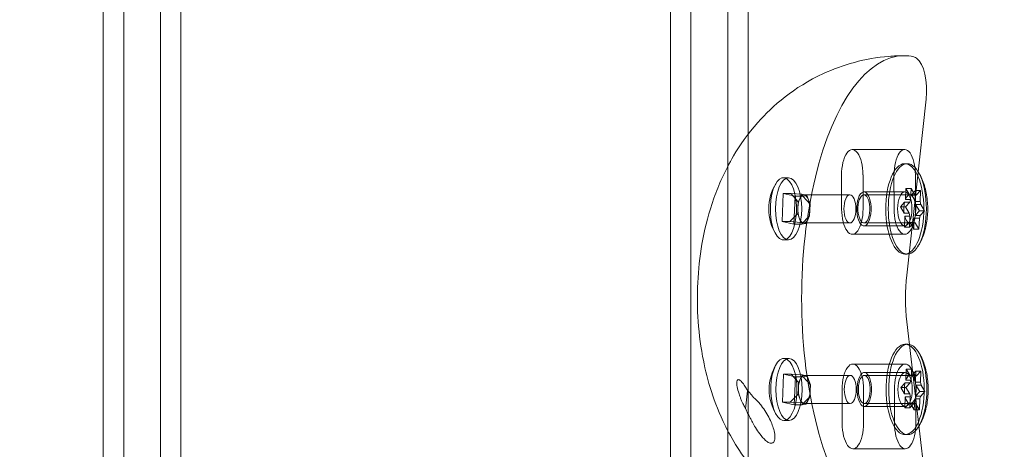
# Model space of a CAD drawing. Extents: x -810 to 0, y -405 to 6.
# Drawn here: x -438 to -427, y -158 to -153 of the extents above; entities that cross this region are included whole.
import ezdxf

# ---------------------------------------------------------------- set-up
doc = ezdxf.new("R2010")
doc.units = 0
doc.header["$MEASUREMENT"] = 0
doc.header["$PDMODE"] = 64
doc.header["$PDSIZE"] = 0.5
doc.styles.get("Standard").update_dxf_attribs({"font": 'Helvetica LT 57 Condensed_0.ttf'})
doc.dimstyles.new('FEET-METERS', dxfattribs={"dimtxt": 12, "dimasz": 7, "dimexe": 3, "dimexo": 3, "dimgap": 3, "dimtad": 0, "dimdec": 1, "dimzin": 3, "dimdsep": 46, "dimlunit": 4, "dimtxsty": 'Standard', "dimcen": 0.09, "dimadec": 0, "dimazin": 0, "dimtfac": 2, "dimtdec": 1, "dimtofl": 0, "dimtmove": 0, "dimatfit": 3, "dimfxl": 1, "dimfrac": 2, "dimtolj": 1, "dimtzin": 3, "dimarcsym": 0})

# ---------------------------------------------------------------- blocks, each defined once
blk = doc.blocks.new('*D111')
at = {"color": 0, "lineweight": -2, "transparency": 16777216}
for p, q in [((-614.262, -154.386), (-614.262, -10.023)), ((-200.21, -137.636), (-200.21, -10.023)), ((-607.262, -13.023), (-411.102, -13.023)), ((-207.21, -13.023), (-309.085, -13.023))]:
    blk.add_line(p, q, dxfattribs=at)
at = {"color": 0, "lineweight": 0, "transparency": 16777216}
for points in [[(-607.262, -11.856), (-607.262, -14.189), (-614.262, -13.023)], [(-207.21, -11.856), (-207.21, -14.189), (-200.21, -13.023)]]:
    blk.add_solid(points, dxfattribs=at)
at = {"layer": 'DEFPOINTS', "color": 0, "lineweight": 0, "transparency": 16777216}
for p in [(-614.262, -13.023), (-200.21, -140.636), (-614.262, -157.386)]:
    blk.add_point(p, dxfattribs=at)
at = {"color": 0, "lineweight": 0, "transparency": 16777216, "insert": (-360.093, -13.023), "char_height": 12, "attachment_point": 5}
blk.add_mtext('\\A1;34\'-6" [10.5M]', dxfattribs=at)
blk = doc.blocks.new('*D112')
at = {"color": 0, "lineweight": -2, "transparency": 16777216}
for p, q in [((-370.196, -33.578), (-633.472, -33.578)), ((-630.472, -40.578), (-630.472, -158.884)), ((-630.472, -397.55), (-630.472, -260.9)), ((-474.237, -404.55), (-633.472, -404.55))]:
    blk.add_line(p, q, dxfattribs=at)
at = {"color": 0, "lineweight": 0, "transparency": 16777216}
for points in [[(-631.639, -40.578), (-629.306, -40.578), (-630.472, -33.578)], [(-631.639, -397.55), (-629.306, -397.55), (-630.472, -404.55)]]:
    blk.add_solid(points, dxfattribs=at)
at = {"layer": 'DEFPOINTS', "color": 0, "lineweight": 0, "transparency": 16777216}
for p in [(-367.196, -33.578), (-630.472, -404.55), (-471.237, -404.55)]:
    blk.add_point(p, dxfattribs=at)
at = {"color": 0, "lineweight": 0, "transparency": 16777216, "insert": (-630.472, -209.892), "char_height": 12, "attachment_point": 5, "rotation": 90}
blk.add_mtext('\\A1;30\'-11" [9.4M]', dxfattribs=at)
blk = doc.blocks.new('new block')
at = {"color": 0, "linetype": 'Continuous', "lineweight": 0}
for p, q in [((-436.991, -166.045), (-436.991, -144.545)), ((-430.705, -166.045), (-430.705, -144.545)), ((-437.218, -144.669), (-437.218, -165.919)), ((-436.584, -165.919), (-436.584, -144.669)), ((-436.358, -144.669), (-436.358, -165.919)), ((-430.931, -144.669), (-430.931, -165.919)), ((-430.297, -165.919), (-430.297, -144.669)), ((-430.071, -144.669), (-430.071, -165.919)), ((-428.205, -153.181), (-428.219, -153.172)), ((-428.315, -155.582), (-428.099, -153.634)), ((-428.337, -154.192), (-428.918, -154.192)), ((-428.336, -154.349), (-428.308, -154.349)), ((-429.036, -154.85), (-429.037, -154.475)), ((-428.799, -154.472), (-428.798, -154.847)), ((-428.456, -154.475), (-428.455, -154.85)), ((-428.217, -154.847), (-428.218, -154.472)), ((-429.624, -154.505), (-429.681, -154.505)), ((-429.684, -154.679), (-429.696, -154.99)), ((-429.684, -154.679), (-429.599, -154.679)), ((-429.552, -154.707), (-429.684, -154.679)), ((-429.475, -154.687), (-429.599, -154.679)), ((-429.599, -154.679), (-429.517, -154.77)), ((-429.564, -155.018), (-429.552, -154.707)), ((-429.552, -154.707), (-429.467, -154.707)), ((-429.496, -154.728), (-429.475, -154.687)), ((-429.448, -154.693), (-429.475, -154.687)), ((-429.467, -154.707), (-429.421, -154.699)), ((-429.386, -154.798), (-429.467, -154.707)), ((-428.944, -154.692), (-429.454, -154.692)), ((-429.421, -154.699), (-429.448, -154.693)), ((-429.421, -154.699), (-429.403, -154.748)), ((-428.789, -154.661), (-428.336, -154.661)), ((-428.789, -154.692), (-428.223, -154.692)), ((-428.329, -154.744), (-428.324, -154.622)), ((-428.267, -154.622), (-428.324, -154.622)), ((-428.324, -154.622), (-428.282, -154.692)), ((-428.282, -154.692), (-428.225, -154.692)), ((-428.267, -154.622), (-428.272, -154.744)), ((-428.225, -154.692), (-428.267, -154.622)), ((-428.266, -154.696), (-428.219, -154.644)), ((-428.209, -154.696), (-428.266, -154.696)), ((-428.219, -154.644), (-428.223, -154.766)), ((-428.162, -154.644), (-428.219, -154.644)), ((-428.162, -154.644), (-428.209, -154.696)), ((-428.167, -154.766), (-428.162, -154.644)), ((-429.517, -154.77), (-429.52, -154.834)), ((-429.517, -154.77), (-429.496, -154.728)), ((-429.403, -154.748), (-429.386, -154.798)), ((-429.388, -154.863), (-429.386, -154.798)), ((-428.385, -154.826), (-428.338, -154.774)), ((-428.338, -154.774), (-428.281, -154.774)), ((-428.272, -154.744), (-428.329, -154.744)), ((-428.281, -154.774), (-428.328, -154.826)), ((-428.223, -154.766), (-428.167, -154.766)), ((-428.16, -154.8), (-428.217, -154.8)), ((-428.217, -154.8), (-428.174, -154.871)), ((-428.118, -154.871), (-428.16, -154.8)), ((-429.522, -154.899), (-429.611, -154.99)), ((-429.52, -154.834), (-429.522, -154.899)), ((-429.505, -154.949), (-429.522, -154.899)), ((-429.391, -154.927), (-429.388, -154.863)), ((-428.328, -154.826), (-428.385, -154.826)), ((-428.342, -154.897), (-428.385, -154.826)), ((-428.286, -154.897), (-428.342, -154.897)), ((-428.328, -154.826), (-428.286, -154.897)), ((-428.174, -154.871), (-428.221, -154.923)), ((-428.221, -154.923), (-428.165, -154.923)), ((-428.118, -154.871), (-428.174, -154.871)), ((-428.165, -154.923), (-428.118, -154.871)), ((-429.696, -154.99), (-429.564, -155.018)), ((-429.696, -154.99), (-429.611, -154.99)), ((-429.611, -154.99), (-429.487, -154.998)), ((-429.564, -155.018), (-429.479, -155.018)), ((-429.487, -154.998), (-429.505, -154.949)), ((-429.487, -154.998), (-429.46, -155.004)), ((-429.479, -155.018), (-429.391, -154.927)), ((-429.433, -155.01), (-429.479, -155.018)), ((-429.46, -155.004), (-429.433, -155.01)), ((-428.944, -155.005), (-429.454, -155.005)), ((-429.412, -154.969), (-429.433, -155.01)), ((-429.391, -154.927), (-429.412, -154.969)), ((-428.789, -155.005), (-428.223, -155.005)), ((-428.341, -155.053), (-428.336, -154.931)), ((-428.293, -155.001), (-428.341, -155.053)), ((-428.336, -154.931), (-428.279, -154.931)), ((-428.237, -155.001), (-428.293, -155.001)), ((-428.279, -154.931), (-428.284, -155.053)), ((-428.284, -155.053), (-428.237, -155.001)), ((-428.235, -155.075), (-428.278, -155.005)), ((-428.278, -155.005), (-428.221, -155.005)), ((-428.231, -154.953), (-428.235, -155.075)), ((-428.174, -154.953), (-428.231, -154.953)), ((-428.221, -155.005), (-428.179, -155.075)), ((-428.179, -155.075), (-428.174, -154.953)), ((-428.336, -155.13), (-428.917, -155.13)), ((-428.789, -155.036), (-428.336, -155.036)), ((-428.284, -155.053), (-428.341, -155.053)), ((-428.179, -155.075), (-428.235, -155.075)), ((-429.624, -155.192), (-429.681, -155.192)), ((-428.336, -155.349), (-428.308, -155.349)), ((-428.089, -158.042), (-428.313, -156.1)), ((-428.332, -156.348), (-428.303, -156.348)), ((-429.619, -156.505), (-429.676, -156.505)), ((-428.332, -156.567), (-428.912, -156.567)), ((-428.785, -156.661), (-428.332, -156.661)), ((-428.324, -156.744), (-428.319, -156.622)), ((-428.263, -156.622), (-428.319, -156.622)), ((-428.319, -156.622), (-428.277, -156.692)), ((-428.263, -156.622), (-428.267, -156.744)), ((-428.22, -156.692), (-428.263, -156.622)), ((-428.261, -156.696), (-428.214, -156.644)), ((-428.214, -156.644), (-428.219, -156.766)), ((-428.157, -156.644), (-428.214, -156.644)), ((-428.157, -156.644), (-428.205, -156.696)), ((-428.162, -156.766), (-428.157, -156.644)), ((-429.679, -156.679), (-429.691, -156.99)), ((-429.679, -156.679), (-429.594, -156.679)), ((-429.548, -156.707), (-429.679, -156.679)), ((-429.471, -156.687), (-429.594, -156.679)), ((-429.594, -156.679), (-429.513, -156.77)), ((-429.56, -157.018), (-429.548, -156.707)), ((-429.548, -156.707), (-429.463, -156.707)), ((-429.513, -156.77), (-429.515, -156.834)), ((-429.513, -156.77), (-429.492, -156.728)), ((-429.492, -156.728), (-429.471, -156.687)), ((-429.443, -156.693), (-429.471, -156.687)), ((-429.463, -156.707), (-429.416, -156.699)), ((-429.381, -156.798), (-429.463, -156.707)), ((-428.94, -156.692), (-429.449, -156.692)), ((-429.416, -156.699), (-429.443, -156.693)), ((-429.416, -156.699), (-429.399, -156.748)), ((-429.399, -156.748), (-429.381, -156.798)), ((-428.785, -156.692), (-428.218, -156.692)), ((-428.38, -156.826), (-428.333, -156.774)), ((-428.333, -156.774), (-428.276, -156.774)), ((-428.267, -156.744), (-428.324, -156.744)), ((-428.276, -156.774), (-428.324, -156.826)), ((-428.277, -156.692), (-428.22, -156.692)), ((-428.205, -156.696), (-428.261, -156.696)), ((-428.219, -156.766), (-428.162, -156.766)), ((-430.078, -156.862), (-430.1, -157.061)), ((-429.515, -156.834), (-429.518, -156.899)), ((-429.386, -156.927), (-429.384, -156.863)), ((-429.384, -156.863), (-429.381, -156.798)), ((-429.03, -157.225), (-429.031, -156.85)), ((-428.793, -156.847), (-428.792, -157.222)), ((-428.45, -156.85), (-428.45, -157.225)), ((-428.324, -156.826), (-428.38, -156.826)), ((-428.338, -156.897), (-428.38, -156.826)), ((-428.324, -156.826), (-428.281, -156.897)), ((-428.17, -156.871), (-428.217, -156.923)), ((-428.212, -157.222), (-428.213, -156.847)), ((-428.155, -156.8), (-428.212, -156.8)), ((-428.212, -156.8), (-428.17, -156.871)), ((-428.113, -156.871), (-428.17, -156.871)), ((-428.16, -156.923), (-428.113, -156.871)), ((-428.113, -156.871), (-428.155, -156.8)), ((-429.691, -156.99), (-429.56, -157.018)), ((-429.691, -156.99), (-429.606, -156.99)), ((-429.518, -156.899), (-429.606, -156.99)), ((-429.606, -156.99), (-429.483, -156.998)), ((-429.5, -156.949), (-429.518, -156.899)), ((-429.483, -156.998), (-429.5, -156.949)), ((-429.483, -156.998), (-429.455, -157.004)), ((-429.475, -157.018), (-429.386, -156.927)), ((-429.407, -156.969), (-429.428, -157.01)), ((-429.386, -156.927), (-429.407, -156.969)), ((-428.281, -156.897), (-428.338, -156.897)), ((-428.336, -157.053), (-428.331, -156.931)), ((-428.331, -156.931), (-428.275, -156.931)), ((-428.275, -156.931), (-428.279, -157.053)), ((-428.226, -156.953), (-428.231, -157.075)), ((-428.169, -156.953), (-428.226, -156.953)), ((-428.217, -156.923), (-428.16, -156.923)), ((-428.174, -157.075), (-428.169, -156.953)), ((-429.56, -157.018), (-429.475, -157.018)), ((-429.428, -157.01), (-429.475, -157.018)), ((-429.455, -157.004), (-429.428, -157.01)), ((-428.94, -157.005), (-429.449, -157.005)), ((-428.785, -157.005), (-428.218, -157.005)), ((-428.785, -157.036), (-428.332, -157.036)), ((-428.289, -157.001), (-428.336, -157.053)), ((-428.279, -157.053), (-428.336, -157.053)), ((-428.232, -157.001), (-428.289, -157.001)), ((-428.279, -157.053), (-428.232, -157.001)), ((-428.231, -157.075), (-428.273, -157.005)), ((-428.273, -157.005), (-428.216, -157.005)), ((-428.174, -157.075), (-428.231, -157.075)), ((-428.216, -157.005), (-428.174, -157.075)), ((-429.619, -157.192), (-429.676, -157.192)), ((-428.332, -157.348), (-428.303, -157.348)), ((-428.331, -157.505), (-428.911, -157.505))]:
    blk.add_line(p, q, dxfattribs=at)
for centre in [(-429.309, -154.849), (-429.304, -156.848)]:
    blk.add_arc(centre, 0.535, 147.7421, 212.2579, dxfattribs=at)
for centre, major_axis, start_param, end_param in [((-428.343, -155.841), (0, 2.688), 0, 3.141593), ((-428.343, -155.841), (0, 2.688), -0.093416, 0), ((-428.252, -153.539), (0, 0.375), -0.209231, -0.093416), ((-428.252, -153.539), (0, 0.375), -1.827093, -0.303363), ((-428.337, -154.474), (0, 0.281), -1.565294, 1.576299), ((-428.308, -154.849), (0, -0.5), -0.09070966475466147, 6.192475642424925), ((-429.624, -154.849), (0, -0.344), -0.0907096647546144, 6.192475642424972), ((-428.944, -154.849), (0, -0.156), -0.09070966475476272, 6.192475642424824), ((-428.336, -154.849), (0, -0.188), -0.09070966475447761, 6.192475642425109), ((-428.223, -154.849), (0, 0.156), -0.210612, 0.029193), ((-428.223, -154.849), (0, -0.156), -2.305007, -2.065202), ((-428.223, -154.849), (0, 0.156), -1.25781, -1.018005), ((-428.336, -154.849), (0, -0.281), -1.565294, 1.576299), ((-428.223, -154.849), (0, -0.156), -1.25781, -1.018005), ((-428.223, -154.849), (0, 0.156), -2.305007, -2.065202), ((-428.223, -154.849), (0, -0.156), -0.210612, 0.029193), ((-428.303, -156.848), (0, -0.5), -0.09070966475466147, 6.192475642424925), ((-429.619, -156.848), (0, -0.344), -0.0907096647546144, 6.192475642424972), ((-428.332, -156.848), (0, 0.281), -1.565294, 1.576299), ((-428.332, -156.848), (0, -0.188), -0.09070966475447761, 6.192475642425109), ((-428.94, -156.848), (0, -0.156), -0.09070966475476272, 6.192475642424824), ((-428.218, -156.848), (0, -0.156), -2.305007, -2.065202), ((-428.218, -156.848), (0, 0.156), -0.210612, 0.029193), ((-428.218, -156.848), (0, 0.156), -1.25781, -1.018005), ((-428.218, -156.848), (0, -0.156), -1.25781, -1.018005), ((-428.218, -156.848), (0, 0.156), -2.305007, -2.065202), ((-428.218, -156.848), (0, -0.156), -0.210612, 0.029193), ((-428.331, -157.223), (0, -0.281), -1.565294, 1.576299)]:
    blk.add_ellipse(centre, major_axis=major_axis, ratio=0.422618, start_param=start_param, end_param=end_param, dxfattribs=at)
at = {"color": 0, "linetype": 'Continuous', "lineweight": 0, "extrusion": (0, 0, -1)}
for centre, major_axis, start_param, end_param in [((-428.918, -154.474), (0, 0.281), -1.576299, 1.565294), ((-428.336, -154.849), (0, -0.5), 0.09071, 6.373895), ((-429.681, -154.849), (0, -0.344), 0.09071, 6.373895), ((-429.454, -154.849), (0, 0.156), -0.694688, 0.09071), ((-429.454, -154.849), (0, 0.156), 0.09071, 0.876108), ((-428.789, -154.849), (0, -0.188), 0.09071, 6.373895), ((-428.789, -154.849), (0, -0.156), 0.09071, 6.373895), ((-428.28, -154.849), (0, 0.156), -0.836586, -0.029193), ((-428.28, -154.849), (0, 0.156), 0.210612, 1.018005), ((-429.454, -154.849), (0, 0.156), -1.480087, -0.694688), ((-429.454, -154.849), (0, -0.156), -2.265485, -1.480087), ((-428.28, -154.849), (0, 0.156), -1.883783, -1.07639), ((-428.28, -154.849), (0, -0.156), -1.883783, -1.07639), ((-429.454, -154.849), (0, 0.156), -2.265485, -1.480087), ((-429.454, -154.849), (0, -0.156), -1.480087, -0.694688), ((-428.917, -154.849), (0, -0.281), -1.576299, 1.565294), ((-429.454, -154.849), (0, -0.156), 0.09071, 0.876108), ((-429.454, -154.849), (0, -0.156), -0.694688, 0.09071), ((-428.28, -154.849), (0, -0.156), 0.210612, 1.018005), ((-428.28, -154.849), (0, -0.156), -0.836586, -0.029193), ((-427.906, -155.836), (0, 1), -1.838098, -1.314499), ((-428.332, -156.848), (0, -0.5), 0.09071, 6.373895), ((-429.676, -156.848), (0, -0.344), 0.09071, 6.373895), ((-428.912, -156.848), (0, 0.281), -1.576299, 1.565294), ((-428.785, -156.848), (0, -0.188), 0.09071, 6.373895), ((-429.449, -156.848), (0, 0.156), -1.480087, -0.694688), ((-429.449, -156.848), (0, 0.156), -0.694688, 0.09071), ((-429.449, -156.848), (0, 0.156), 0.09071, 0.876108), ((-429.449, -156.848), (0, -0.156), -2.265485, -1.480087), ((-428.785, -156.848), (0, -0.156), 0.09071, 6.373895), ((-428.275, -156.848), (0, 0.156), -1.883783, -1.07639), ((-428.275, -156.848), (0, 0.156), -0.836586, -0.029193), ((-428.275, -156.848), (0, 0.156), 0.210612, 1.018005), ((-429.449, -156.848), (0, 0.156), -2.265485, -1.480087), ((-429.449, -156.848), (0, -0.156), -1.480087, -0.694688), ((-428.275, -156.848), (0, -0.156), -1.883783, -1.07639), ((-429.449, -156.848), (0, -0.156), 0.09071, 0.876108), ((-429.449, -156.848), (0, -0.156), -0.694688, 0.09071), ((-428.275, -156.848), (0, -0.156), 0.210612, 1.018005), ((-428.275, -156.848), (0, -0.156), -0.836586, -0.029193), ((-428.911, -157.223), (0, -0.281), -1.576299, 1.565294)]:
    blk.add_ellipse(centre, major_axis=major_axis, ratio=0.422618, start_param=start_param, end_param=end_param, dxfattribs=at)
at = {"color": 0, "linetype": 'Continuous', "lineweight": 0}
for points, knots in [([(-428.343, -158.529), (-428.571, -158.529), (-428.799, -158.49), (-429.219, -158.354), (-429.407, -158.254), (-429.755, -158.013), (-429.899, -157.87), (-430.171, -157.543), (-430.272, -157.365), (-430.472, -156.938), (-430.534, -156.706), (-430.631, -156.184), (-430.645, -155.9), (-430.609, -155.33), (-430.563, -155.047), (-430.399, -154.584), (-430.332, -154.43), (-430.164, -154.146), (-430.079, -154.022), (-429.799, -153.707), (-429.569, -153.504), (-429.027, -153.254), (-428.776, -153.181), (-428.456, -153.156), (-428.4, -153.154), (-428.343, -153.154)], [0.005502, 0.005502, 0.005502, 0.005502, 0.141777, 0.141777, 0.289559, 0.289559, 0.474687, 0.474687, 0.738818, 0.738818, 1.163045, 1.163045, 1.725914, 1.725914, 2.275392, 2.275392, 2.527308, 2.527308, 2.702863, 2.702863, 2.954426, 2.954426, 3.11354, 3.11354, 3.147095, 3.147095, 3.147095, 3.147095]), ([(-428.195, -154.426), (-428.162, -154.476), (-428.141, -154.523), (-428.106, -154.625), (-428.095, -154.68), (-428.082, -154.791), (-428.08, -154.846), (-428.086, -154.956), (-428.094, -155.011), (-428.121, -155.122), (-428.14, -155.178), (-428.181, -155.249), (-428.187, -155.26), (-428.195, -155.271)], [3.614575, 3.614575, 3.614575, 3.614575, 3.943416, 3.943416, 4.346258, 4.346258, 4.749099, 4.749099, 5.151941, 5.151941, 5.554783, 5.554783, 5.628783, 5.628783, 5.628783, 5.628783]), ([(-428.19, -156.426), (-428.157, -156.476), (-428.136, -156.523), (-428.102, -156.625), (-428.09, -156.68), (-428.077, -156.791), (-428.075, -156.846), (-428.081, -156.956), (-428.089, -157.011), (-428.116, -157.122), (-428.136, -157.178), (-428.176, -157.249), (-428.183, -157.26), (-428.19, -157.271)], [3.614575, 3.614575, 3.614575, 3.614575, 3.943416, 3.943416, 4.346258, 4.346258, 4.749099, 4.749099, 5.151941, 5.151941, 5.554783, 5.554783, 5.628783, 5.628783, 5.628783, 5.628783]), ([(-430.078, -156.862), (-430.085, -156.849), (-430.093, -156.836), (-430.105, -156.816), (-430.11, -156.808), (-430.119, -156.796), (-430.122, -156.792), (-430.127, -156.784), (-430.13, -156.781), (-430.135, -156.774), (-430.138, -156.77), (-430.147, -156.76), (-430.154, -156.754), (-430.165, -156.745), (-430.171, -156.741), (-430.179, -156.74), (-430.182, -156.739), (-430.187, -156.741), (-430.188, -156.742), (-430.192, -156.746), (-430.193, -156.749), (-430.196, -156.756), (-430.197, -156.761), (-430.198, -156.779), (-430.197, -156.793), (-430.193, -156.824), (-430.187, -156.848), (-430.175, -156.891), (-430.17, -156.906), (-430.16, -156.932), (-430.156, -156.943), (-430.147, -156.967), (-430.142, -156.978), (-430.129, -157.006), (-430.121, -157.022), (-430.109, -157.045), (-430.105, -157.053), (-430.1, -157.061)], [-0.6732661, -0.6732661, -0.6732661, -0.6732661, -0.6175759, -0.6175759, -0.5807874, -0.5807874, -0.5608069, -0.5608069, -0.5440221, -0.5440221, -0.5240302, -0.5240302, -0.4878033, -0.4878033, -0.458228, -0.458228, -0.4437244, -0.4437244, -0.4324242, -0.4324242, -0.4204494, -0.4204494, -0.4022299, -0.4022299, -0.3585463, -0.3585463, -0.272498, -0.272498, -0.2235771, -0.2235771, -0.1854808, -0.1854808, -0.1451022, -0.1451022, -0.088628, -0.088628, -0.0589095, -0.0589095, -0.0589095, -0.0589095]), ([(-430.016, -156.932), (-430.016, -156.932), (-430.016, -156.932), (-430.023, -156.922), (-430.03, -156.913), (-430.042, -156.899), (-430.046, -156.894), (-430.055, -156.884), (-430.059, -156.88), (-430.068, -156.87), (-430.073, -156.866), (-430.078, -156.862)], [-0.1800287, -0.1800287, -0.1800287, -0.1800287, -0.1791658, -0.1791658, -0.1341745, -0.1341745, -0.1061962, -0.1061962, -0.0805397, -0.0805397, -0.0533203, -0.0533203, -0.0533203, -0.0533203]), ([(-430.043, -157.174), (-430.037, -157.186), (-430.031, -157.197), (-430.014, -157.229), (-430.003, -157.249), (-429.976, -157.293), (-429.96, -157.317), (-429.923, -157.366), (-429.901, -157.392), (-429.866, -157.423), (-429.852, -157.433), (-429.831, -157.442), (-429.823, -157.444), (-429.81, -157.444), (-429.805, -157.443), (-429.795, -157.438), (-429.791, -157.435), (-429.784, -157.425), (-429.781, -157.418), (-429.776, -157.4), (-429.774, -157.388), (-429.775, -157.354), (-429.778, -157.331), (-429.794, -157.265), (-429.811, -157.221), (-429.859, -157.124), (-429.891, -157.074), (-429.935, -157.015), (-429.948, -157), (-429.967, -156.978), (-429.974, -156.97), (-429.987, -156.958), (-429.992, -156.952), (-430.004, -156.942), (-430.01, -156.937), (-430.016, -156.932)], [-1.711315, -1.711315, -1.711315, -1.711315, -1.623326, -1.623326, -1.467, -1.467, -1.265153, -1.265153, -1.036958, -1.036958, -0.9153, -0.9153, -0.850257, -0.850257, -0.803656, -0.803656, -0.759057, -0.759057, -0.704492, -0.704492, -0.628219, -0.628219, -0.525971, -0.525971, -0.369467, -0.369467, -0.197696, -0.197696, -0.135061, -0.135061, -0.102506, -0.102506, -0.076207, -0.076207, -0.050409, -0.050409, -0.050409, -0.050409]), ([(-430.1, -157.061), (-430.1, -157.062), (-430.099, -157.063), (-430.092, -157.079), (-430.085, -157.094), (-430.069, -157.126), (-430.061, -157.143), (-430.049, -157.164), (-430.046, -157.169), (-430.043, -157.174)], [-0.1957972, -0.1957972, -0.1957972, -0.1957972, -0.1926917, -0.1926917, -0.1407525, -0.1407525, -0.0814464, -0.0814464, -0.0630279, -0.0630279, -0.0630279, -0.0630279])]:
    blk.add_open_spline(points, degree=3, knots=knots, dxfattribs=at)
blk = doc.blocks.new('b312441')
at = {"lineweight": 0}
blk.add_blockref('new block', (439.719, 361.197), dxfattribs=at)

msp = doc.modelspace()

# ---------------------------------------------------------------- block references
at = {"lineweight": 0}
msp.add_blockref('b312441', (-439.719, -361.197), dxfattribs=at)

# ---------------------------------------------------------------- dimensions: what is measured, and where the dimension line sits
dim = msp.add_linear_dim(base=(-614.262, -13.023), p1=(-200.21, -140.636), p2=(-614.262, -157.386), dimstyle='FEET-METERS', dxfattribs=at)
dim.commit()
dim.dimension.update_dxf_attribs({"geometry": '*D111', "text_midpoint": (-360.093, -13.023), "dimtype": 160})
dim = msp.add_linear_dim(base=(-630.472, -404.55), p1=(-367.196, -33.578), p2=(-471.237, -404.55), angle=90, dimstyle='FEET-METERS', dxfattribs=at)
dim.commit()
dim.dimension.update_dxf_attribs({"geometry": '*D112', "text_midpoint": (-630.472, -209.892), "dimtype": 160})

doc.saveas('drawing.dxf')
